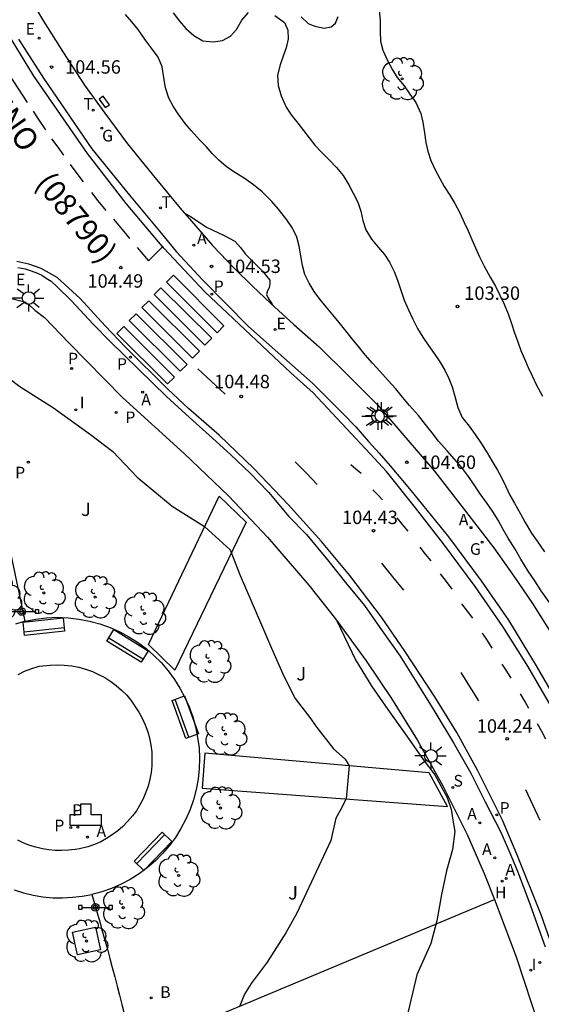
# Model space of a CAD drawing. Units: metres. Extents: x 581694 to 582044, y 4793539 to 4793790.
# Drawn here: x 581924 to 581954, y 4793663 to 4793718 of the extents above; entities that cross this region are included whole.
import ezdxf

# ---------------------------------------------------------------- set-up
doc = ezdxf.new("R2010")
doc.units = ezdxf.units.M
for name, color, linetype in [('020104', 34, 'Continuous'), ('020204', 9, 'Continuous'), ('020308', 9, 'Continuous'), ('060108', 9, 'Continuous'), ('060113', 4, 'Continuous'), ('060145', 9, 'Continuous'), ('080302', 9, 'Continuous'), ('080306', 9, 'Continuous'), ('090202', 1, 'Continuous'), ('090208', 9, 'Continuous'), ('100101', 9, 'Continuous'), ('100105', 3, 'Continuous'), ('100202', 3, 'Continuous'), ('100302', 7, 'Continuous'), ('200202', 4, 'Continuous'), ('200203', 4, 'Continuous'), ('200204', 4, 'Continuous'), ('200205', 4, 'Continuous'), ('200302', 4, 'Continuous'), ('200304', 4, 'Continuous'), ('200305', 4, 'Continuous'), ('210204', 9, 'Continuous'), ('210205', 4, 'Continuous'), ('210304', 9, 'Continuous'), ('210305', 4, 'Continuous'), ('220101', 1, 'Continuous'), ('220205', 1, 'Continuous'), ('220305', 1, 'Continuous'), ('220307', 9, 'Continuous'), ('230204', 9, 'Continuous'), ('230304', 9, 'Continuous'), ('240205', 1, 'Continuous'), ('240305', 1, 'Continuous'), ('250206', 9, 'Continuous'), ('260101', 9, 'Continuous'), ('270204', 9, 'Continuous'), ('270304', 9, 'Continuous')]:
    doc.layers.add(name, color=color, linetype=linetype)
doc.layers.add('020105', color=24, linetype='Continuous', lineweight=30)
doc.styles.add('ARIAL', font='ARIAL.TTF', dxfattribs={"height": 1})
doc.styles.add('ARIALI', font='ARIALI.TTF', dxfattribs={"height": 1})
doc.styles.add('ROMANS', font='romans__.ttf', dxfattribs={"height": 1})

# ---------------------------------------------------------------- blocks, each defined once
blk = doc.blocks.new('COTAPU')
blk.add_circle((0, 0), 0.075)
blk = doc.blocks.new('PANINF')
for p, q in [((-0.749, 0), (0, 0)), ((0, 0), (0.749, 0))]:
    blk.add_line(p, q)
for points in [[(-0.749, -0.099), (-0.749, 0.099), (-0.947, 0.099), (-0.947, -0.099)], [(0.947, -0.099), (0.947, 0.099), (0.749, 0.099), (0.749, -0.099)]]:
    blk.add_lwpolyline(points, close=True)
for radius in [0.21, 0.12]:
    blk.add_circle((0, 0), radius)
blk = doc.blocks.new('ARBOL')
blk.add_circle((0, 0), 0.0587)
for centre, radius, start, end in [((-0.28, 0.855), 0.3, 359.2878, 173.6078), ((0.097, 0.97), 0.21, 23.1565, 160.4665), ((0.438, 0.881), 0.24, 301.578, 139.328), ((-0.564, 0.381), 0.532, 92.28, 254.58), ((0.656, 0.288), 0.443, 319.8556, 114.7656), ((-0.091, 0.321), 0.12, 119.14, 310.56), ((0.819, -0.249), 0.383, 235.5275, 62.0275), ((-0.556, -0.339), 0.555, 142.64, 266.54), ((-0.039, -0.384), 0.21, 189.64, 323.88), ((-0.301, -0.676), 0.45, 213.78, 295.32), ((0.299, -0.624), 0.532, 224.67, 0.24)]:
    blk.add_arc(centre, radius, start, end)
blk = doc.blocks.new('BOCAR')
blk.add_circle((0, 0), 0.055)
blk = doc.blocks.new('FUENTE')
blk.add_lwpolyline([(-0.295, 1.179), (-0.295, 0.589), (-0.884, 0.589), (-0.884, 0), (0.884, 0), (0.884, 0.589), (0.295, 0.589), (0.295, 1.179)], close=True)
blk = doc.blocks.new('HIDRAN')
blk.add_circle((0, 0), 0.055)
blk = doc.blocks.new('ABAS')
blk.add_circle((0, 0), 0.055)
blk = doc.blocks.new('SANEA')
blk.add_circle((0, 0), 0.055)
blk = doc.blocks.new('PLUVI3')
blk.add_circle((0, 0), 0.055)
blk = doc.blocks.new('REGELE')
blk.add_circle((0, 0), 0.055)
blk = doc.blocks.new('REGAS')
blk.add_circle((0, 0), 0.055)
blk = doc.blocks.new('RETEL')
blk.add_circle((0, 0), 0.055)
blk = doc.blocks.new('FAROLA')
for p, q in [((0, 0.355), (0, 0.755)), ((-0.355, 0), (-0.895, 0)), ((-0.63, 0.51), (-0.255, 0.245)), ((0.605, 0.49), (0.276, 0.223)), ((0.355, 0), (0.855, 0)), ((-0.65, -0.52), (-0.255, -0.24)), ((0, -0.355), (0, -0.755)), ((0.585, -0.52), (0.256, -0.246))]:
    blk.add_line(p, q)
blk.add_circle((0, 0), 0.355)
blk = doc.blocks.new('REIND')
blk.add_circle((0, 0), 0.055)
blk = doc.blocks.new('BANCO')
blk.add_line((1.125, 0.1875), (-1.125, 0.1875))
blk.add_lwpolyline([(1.125, 0.75), (1.125, 0), (-1.125, 0), (-1.125, 0.75)], close=True)

msp = doc.modelspace()

# ---------------------------------------------------------------- linework, layer by layer
at = {"layer": '020104', "flags": 128}
for points, elevation in [([(581954.045, 4793684.988), (581953.585, 4793685.648), (581953.215, 4793686.198), (581952.855, 4793686.738), (581952.435, 4793687.418), (581952.115, 4793687.968), (581951.735, 4793688.588), (581951.455, 4793689.078), (581951.175, 4793689.588), (581950.865, 4793690.098), (581950.525, 4793690.578), (581950.165, 4793691.058), (581949.795, 4793691.618), (581949.515, 4793692.038), (581949.125, 4793692.558), (581948.735, 4793693.008), (581948.325, 4793693.478), (581947.835, 4793694.008), (581947.485, 4793694.478), (581947.115, 4793694.948), (581946.715, 4793695.438), (581946.225, 4793696.008), (581945.835, 4793696.468), (581945.445, 4793696.928), (581945.025, 4793697.398), (581944.585, 4793697.898), (581944.145, 4793698.378), (581943.745, 4793698.838), (581943.375, 4793699.298), (581943.015, 4793699.738), (581942.665, 4793700.178), (581942.295, 4793700.638), (581941.925, 4793701.078), (581941.555, 4793701.508), (581941.205, 4793701.948), (581940.885, 4793702.378), (581940.605, 4793702.838), (581940.375, 4793703.328), (581940.235, 4793703.828), (581940.145, 4793704.368), (581940.045, 4793704.898), (581939.925, 4793705.418), (581939.685, 4793705.908), (581939.365, 4793706.378), (581938.905, 4793706.968), (581938.515, 4793707.408), (581937.986, 4793707.948), (581937.496, 4793708.338), (581936.986, 4793708.698), (581936.456, 4793709.018), (581935.966, 4793709.358), (581935.556, 4793709.708), (581935.196, 4793710.088), (581934.856, 4793710.478), (581934.486, 4793710.848), (581934.026, 4793711.348), (581933.676, 4793711.758), (581933.286, 4793712.298), (581933.006, 4793712.728), (581932.776, 4793713.178), (581932.586, 4793713.748), (581932.486, 4793714.338), (581932.396, 4793714.928), (581932.166, 4793715.468), (581931.796, 4793715.978), (581931.456, 4793716.418), (581931.046, 4793717.008), (581930.696, 4793717.438), (581930.346, 4793717.848)], 104), ([(581933.006, 4793717.948), (581933.366, 4793717.478), (581933.716, 4793717.068), (581934.166, 4793716.678), (581934.676, 4793716.388), (581935.246, 4793716.318), (581935.766, 4793716.408), (581936.206, 4793716.648), (581936.556, 4793717.008), (581936.856, 4793717.528), (581937.226, 4793717.958)], 103.5), ([(581938.686, 4793717.798), (581939.226, 4793717.398), (581939.416, 4793716.978), (581939.436, 4793716.498), (581939.326, 4793715.998), (581939.156, 4793715.518), (581938.986, 4793715.038), (581938.846, 4793714.468), (581938.886, 4793713.878), (581939.036, 4793713.308), (581939.316, 4793712.668), (581939.606, 4793712.248), (581939.976, 4793711.778), (581940.296, 4793711.368), (581940.606, 4793710.958), (581940.935, 4793710.548), (581941.295, 4793710.168), (581941.735, 4793709.738), (581942.145, 4793709.298), (581942.505, 4793708.848), (581942.825, 4793708.328), (581943.075, 4793707.878), (581943.335, 4793707.358), (581943.505, 4793706.858), (581943.605, 4793706.348), (581943.785, 4793705.818), (581944.095, 4793705.298), (581944.475, 4793704.848), (581944.815, 4793704.438), (581945.105, 4793704.008), (581945.355, 4793703.498), (581945.545, 4793702.998), (581945.725, 4793702.448), (581945.925, 4793701.898), (581946.155, 4793701.358), (581946.405, 4793700.828), (581946.665, 4793700.308), (581946.955, 4793699.818), (581947.275, 4793699.358), (581947.605, 4793698.908), (581947.915, 4793698.448), (581948.185, 4793697.978), (581948.415, 4793697.508), (581948.605, 4793697.038), (581948.775, 4793696.458), (581948.915, 4793695.888), (581949.165, 4793695.338), (581949.545, 4793694.848), (581949.885, 4793694.378), (581950.235, 4793693.858), (581950.555, 4793693.358), (581950.825, 4793692.918), (581951.145, 4793692.398), (581951.385, 4793691.948), (581951.605, 4793691.468), (581951.825, 4793690.998), (581952.085, 4793690.538), (581952.415, 4793689.948), (581952.685, 4793689.458), (581953.045, 4793688.868), (581953.355, 4793688.428), (581953.755, 4793687.828)], 103.5), ([(581940.156, 4793717.718), (581940.556, 4793717.348), (581940.936, 4793717.208), (581941.446, 4793717.088), (581941.836, 4793717.158), (581942.076, 4793717.378), (581942.226, 4793717.748)], 103), ([(581944.516, 4793718.088), (581944.586, 4793717.518), (581944.586, 4793716.908), (581944.606, 4793716.358), (581944.725, 4793715.858), (581944.995, 4793715.288), (581945.265, 4793714.768), (581945.535, 4793714.338), (581945.915, 4793713.868), (581946.245, 4793713.408), (581946.565, 4793712.928), (581946.845, 4793712.318), (581946.965, 4793711.828), (581947.055, 4793711.238), (581947.125, 4793710.708), (581947.235, 4793710.208), (581947.415, 4793709.698), (581947.655, 4793709.178), (581947.905, 4793708.688), (581948.155, 4793708.248), (581948.465, 4793707.758), (581948.755, 4793707.288), (581949.025, 4793706.768), (581949.275, 4793706.228), (581949.495, 4793705.758), (581949.695, 4793705.278), (581949.905, 4793704.808), (581950.135, 4793704.308), (581950.395, 4793703.798), (581950.725, 4793703.178), (581951.015, 4793702.678), (581951.275, 4793702.168), (581951.515, 4793701.668), (581951.725, 4793701.128), (581951.915, 4793700.588), (581952.095, 4793700.058), (581952.265, 4793699.558), (581952.435, 4793699.068), (581952.645, 4793698.608), (581952.855, 4793698.128), (581953.065, 4793697.668), (581953.325, 4793697.138), (581953.645, 4793696.528)], 103), ([(581933.636, 4793706.758), (581933.966, 4793706.588), (581934.866, 4793705.968), (581935.866, 4793705.498), (581936.456, 4793705.188), (581936.625, 4793705.008), (581936.765, 4793704.838), (581937.045, 4793704.468), (581937.185, 4793704.328), (581937.995, 4793703.508), (581938.405, 4793703.008), (581938.415, 4793702.798), (581938.375, 4793702.588), (581938.285, 4793702.408), (581938.225, 4793702.208), (581938.315, 4793702.008), (581938.425, 4793701.838), (581938.555, 4793701.628)], 104.5), ([(581942.166, 4793683.968), (581942.155, 4793683.969), (581943.195, 4793681.789), (581944.105, 4793680.309), (581945.015, 4793679.009), (581946.065, 4793677.529), (581946.975, 4793676.229), (581947.625, 4793675.359), (581948.324, 4793674.099), (581948.544, 4793673.439), (581948.614, 4793672.939), (581948.744, 4793672.199), (581948.614, 4793671.199), (581948.284, 4793669.999), (581948.014, 4793668.669), (581947.744, 4793667.199), (581947.414, 4793665.939), (581946.624, 4793664.189), (581945.554, 4793659.629)], 104.5)]:
    msp.add_lwpolyline(points, dxfattribs=dict(at, elevation=elevation))
at = {"layer": '020105', "elevation": 105, "flags": 128}
msp.add_lwpolyline([(581923.196, 4793697.999), (581924.446, 4793697.069), (581926.326, 4793695.879), (581928.386, 4793694.379), (581929.635, 4793693.439), (581931.005, 4793691.999), (581932.945, 4793690.379), (581934.755, 4793689.249), (581936.195, 4793687.939), (581936.755, 4793686.499), (581937.945, 4793683.749), (581938.505, 4793682.439), (581939.195, 4793680.879), (581939.825, 4793679.629), (581940.695, 4793678.499), (581940.985, 4793678.089), (581941.975, 4793676.819), (581942.615, 4793676.239), (581942.845, 4793675.869), (581942.675, 4793674.029), (581942.345, 4793673.369), (581942.095, 4793672.949), (581941.825, 4793671.699), (581939.915, 4793667.639), (581939.315, 4793666.539), (581938.255, 4793664.889), (581937.365, 4793663.709), (581936.995, 4793663.109), (581936.735, 4793662.449)], dxfattribs=at)
at = {"layer": '060108'}
for points in [[(581924.366, 4793716.468, 104.557), (581925.766, 4793714.288, 104.547), (581928.456, 4793710.338, 104.567), (581930.566, 4793707.748, 104.557), (581932.336, 4793705.628, 104.567), (581933.176, 4793704.618, 104.507), (581934.666, 4793702.998, 104.467), (581937.215, 4793700.418, 104.547), (581939.195, 4793698.658, 104.607), (581940.805, 4793697.258, 104.607), (581941.635, 4793696.408, 104.597), (581942.535, 4793695.528, 104.617), (581943.215, 4793694.818, 104.577), (581943.935, 4793693.988, 104.597), (581944.515, 4793693.338, 104.547), (581945.145, 4793692.628, 104.517), (581946.225, 4793691.338, 104.517), (581948.395, 4793688.658, 104.517), (581950.225, 4793686.198, 104.497), (581951.745, 4793684.008, 104.447), (581953.295, 4793681.458, 104.417), (581954.934, 4793678.628, 104.317)], [(581924.336, 4793703.708, 104.687), (581924.746, 4793703.648, 104.697), (581925.066, 4793703.538, 104.697), (581925.426, 4793703.398, 104.697), (581925.666, 4793703.278, 104.687), (581925.906, 4793703.128, 104.687), (581926.186, 4793702.948, 104.677), (581926.526, 4793702.628, 104.647), (581927.306, 4793701.878, 104.627), (581928.536, 4793700.548, 104.617), (581929.496, 4793699.578, 104.577), (581932.645, 4793696.508, 104.587), (581933.915, 4793695.338, 104.577), (581935.205, 4793694.178, 104.587), (581936.205, 4793693.258, 104.577), (581937.315, 4793692.218, 104.617), (581938.335, 4793691.168, 104.617), (581939.475, 4793689.798, 104.637), (581940.465, 4793688.798, 104.597), (581941.635, 4793687.378, 104.597), (581942.715, 4793686.028, 104.577), (581943.695, 4793684.828, 104.547), (581944.685, 4793683.418, 104.547), (581945.695, 4793681.989, 104.517), (581946.635, 4793680.509, 104.497), (581947.585, 4793678.969, 104.467), (581948.685, 4793677.159, 104.427), (581949.644, 4793675.459, 104.377), (581950.444, 4793673.859, 104.327), (581951.304, 4793672.199, 104.277), (581951.834, 4793670.999, 104.297), (581952.254, 4793669.979, 104.277), (581952.884, 4793668.299, 104.227), (581953.794, 4793665.759, 104.157)], [(581924.355, 4793680.979, 105.387), (581924.705, 4793681.149, 105.387), (581925.055, 4793681.289, 105.397), (581925.525, 4793681.429, 105.397), (581926.135, 4793681.499, 105.407), (581926.525, 4793681.519, 105.407), (581926.915, 4793681.499, 105.417), (581927.345, 4793681.449, 105.417), (581927.735, 4793681.379, 105.427), (581928.115, 4793681.269, 105.427), (581928.505, 4793681.139, 105.427), (581928.845, 4793680.979, 105.437), (581929.185, 4793680.799, 105.447), (581929.525, 4793680.579, 105.447), (581929.825, 4793680.359, 105.457), (581930.125, 4793680.089, 105.457), (581930.415, 4793679.809, 105.467), (581930.645, 4793679.539, 105.467), (581930.875, 4793679.209, 105.477), (581931.095, 4793678.869, 105.477), (581931.275, 4793678.529, 105.487), (581931.445, 4793678.159, 105.497), (581931.585, 4793677.769, 105.487), (581931.685, 4793677.429, 105.487), (581931.765, 4793677.029, 105.477), (581931.815, 4793676.649, 105.477), (581931.825, 4793676.259, 105.477), (581931.815, 4793675.859, 105.467), (581931.785, 4793675.499, 105.467), (581931.705, 4793675.119, 105.467), (581931.605, 4793674.729, 105.457), (581931.485, 4793674.389, 105.457), (581931.325, 4793674.019, 105.457), (581931.135, 4793673.659, 105.447), (581930.955, 4793673.359, 105.437), (581930.735, 4793673.069, 105.427), (581930.465, 4793672.749, 105.417), (581930.195, 4793672.479, 105.417), (581929.915, 4793672.239, 105.407), (581929.605, 4793672.009, 105.397), (581929.285, 4793671.799, 105.387), (581928.965, 4793671.629, 105.377), (581928.605, 4793671.479, 105.367), (581928.235, 4793671.349, 105.367), (581927.775, 4793671.229, 105.357), (581927.535, 4793671.189, 105.347)], [(581927.535, 4793671.189, 105.347), (581927.155, 4793671.149, 105.347), (581926.775, 4793671.129, 105.337), (581926.415, 4793671.139, 105.327), (581926.055, 4793671.169, 105.327), (581925.705, 4793671.229, 105.317), (581925.335, 4793671.319, 105.317), (581924.995, 4793671.419, 105.307), (581924.665, 4793671.549, 105.297), (581924.335, 4793671.709, 105.297)]]:
    msp.add_polyline3d(points, dxfattribs=at)
at = {"layer": '060113'}
for points in [[(581954.114, 4793679.228, 104.237), (581952.825, 4793681.438, 104.277), (581951.425, 4793683.648, 104.337), (581949.895, 4793685.898, 104.357), (581948.125, 4793688.278, 104.387), (581946.555, 4793690.278, 104.427), (581944.925, 4793692.318, 104.447), (581944.025, 4793693.298, 104.477), (581940.835, 4793696.708, 104.457), (581939.585, 4793697.838, 104.487), (581934.775, 4793702.358, 104.477), (581932.496, 4793704.788, 104.477), (581930.386, 4793707.298, 104.477), (581928.216, 4793710.088, 104.467), (581925.196, 4793714.438, 104.437), (581923.536, 4793717.158, 104.427)], [(581955.844, 4793660.759, 103.927), (581954.764, 4793664.159, 104.007), (581953.584, 4793667.539, 104.097), (581952.224, 4793670.939, 104.177), (581951.424, 4793672.839, 104.197), (581950.034, 4793675.589, 104.237), (581948.865, 4793677.739, 104.297), (581947.625, 4793679.729, 104.337), (581945.965, 4793682.278, 104.387), (581944.655, 4793684.168, 104.397), (581942.875, 4793686.508, 104.447), (581941.305, 4793688.398, 104.487), (581939.435, 4793690.478, 104.487), (581937.525, 4793692.488, 104.467), (581935.585, 4793694.338, 104.457), (581933.875, 4793695.838, 104.477), (581932.715, 4793696.918, 104.507), (581930.336, 4793699.258, 104.517), (581929.216, 4793700.458, 104.517), (581927.806, 4793701.978, 104.517), (581926.526, 4793703.158, 104.537), (581925.626, 4793703.658, 104.537), (581924.946, 4793703.908, 104.537), (581924.266, 4793704.048, 104.537)]]:
    msp.add_polyline3d(points, dxfattribs=at)
at = {"layer": '060145'}
for points in [[(581921.036, 4793701.508, 104.967), (581922.766, 4793701.908, 104.737), (581923.456, 4793701.998, 104.697), (581923.966, 4793701.988, 104.687), (581924.346, 4793701.898, 104.687), (581924.716, 4793701.788, 104.657), (581924.966, 4793701.628, 104.667), (581925.286, 4793701.338, 104.667), (581925.816, 4793700.928, 104.667), (581927.176, 4793699.508, 104.657), (581930.185, 4793696.458, 104.557), (581933.615, 4793693.328, 104.577), (581936.115, 4793690.928, 104.567), (581938.285, 4793688.648, 104.597), (581940.595, 4793685.959, 104.547), (581942.085, 4793684.079, 104.527), (581943.805, 4793681.729, 104.497), (581945.215, 4793679.629, 104.507), (581946.645, 4793677.319, 104.447), (581948.085, 4793674.749, 104.367), (581949.434, 4793672.039, 104.277), (581950.394, 4793669.859, 104.287), (581950.961, 4793668.401, 104.255)], [(581950.961, 4793668.401, 104.255), (581951.284, 4793667.569, 104.237), (581952.184, 4793665.199, 104.157), (581953.044, 4793662.579, 104.097), (581953.824, 4793660.249, 104.017)]]:
    msp.add_polyline3d(points, dxfattribs=at)
at = {"layer": '100101'}
msp.add_polyline3d([(581928.665, 4793666.859, 105.387), (581928.945, 4793665.589, 105.287), (581927.665, 4793665.309, 105.337), (581927.375, 4793666.579, 105.337), (581928.665, 4793666.859, 105.387)], dxfattribs=at)
at = {"layer": '100105'}
for points in [[(581924.726, 4793719.258, 104.487), (581925.756, 4793717.478, 104.547), (581926.876, 4793715.708, 104.547), (581928.046, 4793713.908, 104.567), (581929.196, 4793712.338, 104.607), (581930.466, 4793710.628, 104.617), (581932.086, 4793708.628, 104.587), (581933.406, 4793707.038, 104.607), (581934.156, 4793706.148, 104.537), (581935.216, 4793704.948, 104.537), (581936.435, 4793703.658, 104.527), (581937.435, 4793702.678, 104.537), (581938.465, 4793701.708, 104.577), (581939.755, 4793700.538, 104.617), (581941.165, 4793699.278, 104.617), (581942.815, 4793697.658, 104.607), (581944.425, 4793696.048, 104.587), (581945.905, 4793694.328, 104.597), (581947.615, 4793692.328, 104.567), (581949.215, 4793690.258, 104.557), (581950.925, 4793688.048, 104.537), (581952.045, 4793686.468, 104.517), (581953.085, 4793684.938, 104.497), (581954.225, 4793683.128, 104.457)], [(581924.735, 4793683.959, 105.397), (581921.036, 4793701.508, 104.967)], [(581933.105, 4793681.209, 105.607), (581931.625, 4793682.649, 105.577), (581935.585, 4793690.928, 104.857), (581937.085, 4793689.478, 104.827), (581933.105, 4793681.209, 105.607)], [(581924.735, 4793683.959, 105.397), (581925.325, 4793684.069, 105.407), (581925.925, 4793684.139, 105.407), (581926.535, 4793684.169, 105.407), (581927.135, 4793684.139, 105.417), (581927.745, 4793684.069, 105.417), (581928.335, 4793683.959, 105.427), (581928.915, 4793683.799, 105.427), (581929.485, 4793683.599, 105.427), (581930.025, 4793683.359, 105.437), (581930.535, 4793683.079, 105.447), (581931.025, 4793682.769, 105.447), (581931.495, 4793682.419, 105.457), (581931.935, 4793682.029, 105.457), (581932.355, 4793681.619, 105.467), (581932.735, 4793681.169, 105.467), (581933.075, 4793680.699, 105.477), (581933.385, 4793680.209, 105.477), (581933.665, 4793679.689, 105.487), (581933.895, 4793679.159, 105.497), (581934.105, 4793678.609, 105.487), (581934.265, 4793678.039, 105.487), (581934.375, 4793677.459, 105.477), (581934.455, 4793676.879, 105.477), (581934.475, 4793676.289, 105.477), (581934.465, 4793675.709, 105.467), (581934.405, 4793675.119, 105.467), (581934.295, 4793674.539, 105.467), (581934.145, 4793673.969, 105.457), (581933.955, 4793673.419, 105.457), (581933.715, 4793672.879, 105.457), (581933.445, 4793672.359, 105.447), (581933.145, 4793671.869, 105.437), (581932.795, 4793671.409, 105.427), (581932.415, 4793670.969, 105.417), (581932.015, 4793670.559, 105.417), (581931.575, 4793670.179, 105.407), (581931.105, 4793669.829, 105.397), (581930.615, 4793669.519, 105.387), (581930.105, 4793669.249, 105.377), (581929.565, 4793669.019, 105.367), (581929.025, 4793668.829, 105.367), (581928.465, 4793668.679, 105.357)], [(581924.735, 4793683.959, 105.397), (581924.195, 4793683.789, 105.397)], [(581948.344, 4793673.599, 104.597), (581947.315, 4793675.469, 104.647), (581934.785, 4793676.569, 105.617), (581934.635, 4793674.619, 105.597), (581948.344, 4793673.599, 104.597)], [(581924.125, 4793668.929, 105.307), (581924.645, 4793668.769, 105.317), (581925.185, 4793668.639, 105.317), (581925.725, 4793668.549, 105.327), (581926.275, 4793668.499, 105.327), (581926.825, 4793668.489, 105.337), (581927.375, 4793668.519, 105.347), (581927.925, 4793668.579, 105.347), (581928.465, 4793668.679, 105.357)], [(581928.465, 4793668.679, 105.357), (581928.615, 4793668.169, 105.347), (581928.755, 4793667.659, 105.347), (581928.905, 4793667.149, 105.337), (581929.045, 4793666.639, 105.327), (581929.195, 4793666.129, 105.327), (581929.335, 4793665.619, 105.317), (581929.465, 4793665.099, 105.307), (581929.605, 4793664.589, 105.307), (581929.745, 4793664.079, 105.297), (581929.875, 4793663.559, 105.287), (581930.005, 4793663.049, 105.287), (581930.135, 4793662.529, 105.277), (581930.265, 4793662.019, 105.277), (581930.395, 4793661.499, 105.267), (581930.525, 4793660.989, 105.257), (581930.645, 4793660.469, 105.257), (581930.765, 4793659.949, 105.247)], [(581930.765, 4793659.949, 105.247), (581950.961, 4793668.401, 104.377)]]:
    msp.add_polyline3d(points, dxfattribs=at)
at = {"layer": '220101'}
msp.add_polyline3d([(581928.866, 4793713.128, 104.747), (581929.206, 4793712.648, 104.767), (581929.446, 4793712.798, 104.767), (581929.096, 4793713.298, 104.747), (581928.866, 4793713.128, 104.747)], dxfattribs=at)
at = {"layer": '260101'}
for points in [[(581923.796, 4793714.548, 104.487), (581924.046, 4793714.168, 104.487), (581924.846, 4793712.928, 104.487)], [(581925.176, 4793712.458, 104.487), (581925.516, 4793711.928, 104.487), (581925.866, 4793711.408, 104.487)], [(581926.216, 4793710.908, 104.497), (581926.556, 4793710.448, 104.497), (581926.886, 4793709.988, 104.507)], [(581927.256, 4793709.478, 104.507), (581927.456, 4793709.198, 104.507), (581927.976, 4793708.508, 104.507)], [(581928.446, 4793707.908, 104.497), (581928.796, 4793707.448, 104.497), (581929.246, 4793706.908, 104.487)], [(581929.666, 4793706.408, 104.487), (581930.336, 4793705.618, 104.477), (581930.576, 4793705.338, 104.477)], [(581930.996, 4793704.838, 104.477), (581931.636, 4793704.088, 104.477), (581932.456, 4793704.898, 104.417)], [(581932.636, 4793702.898, 104.507), (581935.465, 4793700.068, 104.487), (581935.845, 4793700.458, 104.517), (581933.026, 4793703.278, 104.537), (581932.636, 4793702.898, 104.507)], [(581931.946, 4793702.208, 104.527), (581934.775, 4793699.378, 104.507), (581935.165, 4793699.758, 104.537), (581932.326, 4793702.588, 104.557), (581931.946, 4793702.208, 104.527)], [(581931.266, 4793701.478, 104.537), (581934.085, 4793698.648, 104.517), (581934.475, 4793699.038, 104.547), (581931.646, 4793701.858, 104.567), (581931.266, 4793701.478, 104.537)], [(581930.556, 4793700.748, 104.527), (581933.395, 4793697.928, 104.507), (581933.785, 4793698.298, 104.537), (581930.946, 4793701.128, 104.557), (581930.556, 4793700.748, 104.527)], [(581929.866, 4793700.028, 104.487), (581932.695, 4793697.208, 104.467), (581933.085, 4793697.588, 104.497), (581930.246, 4793700.418, 104.517), (581929.866, 4793700.028, 104.487)], [(581934.385, 4793698.048, 104.517), (581935.155, 4793697.338, 104.517), (581935.915, 4793696.628, 104.517)], [(581939.835, 4793692.858, 104.517), (581940.455, 4793692.228, 104.507), (581941.055, 4793691.588, 104.497)], [(581943.515, 4793692.198, 104.417), (581943.215, 4793692.448, 104.447), (581942.935, 4793692.688, 104.467)], [(581944.715, 4793690.728, 104.437), (581944.445, 4793691.008, 104.437), (581944.175, 4793691.298, 104.437)], [(581946.145, 4793688.988, 104.407), (581945.835, 4793689.358, 104.417), (581945.535, 4793689.728, 104.427)], [(581947.425, 4793687.318, 104.407), (581947.115, 4793687.698, 104.407), (581946.805, 4793688.078, 104.407)], [(581944.655, 4793687.188, 104.477), (581945.265, 4793686.438, 104.447), (581945.875, 4793685.688, 104.417)], [(581948.595, 4793685.748, 104.377), (581948.285, 4793686.168, 104.397), (581947.955, 4793686.588, 104.407)], [(581949.765, 4793684.118, 104.357), (581949.455, 4793684.508, 104.367), (581949.135, 4793684.918, 104.387)], [(581950.845, 4793682.448, 104.307), (581950.575, 4793682.868, 104.327), (581950.305, 4793683.278, 104.347)], [(581951.905, 4793680.758, 104.277), (581951.655, 4793681.158, 104.297), (581951.405, 4793681.548, 104.317)], [(581949.085, 4793681.088, 104.347), (581949.575, 4793680.298, 104.327), (581950.065, 4793679.508, 104.307)], [(581952.894, 4793679.078, 104.287), (581952.664, 4793679.488, 104.297), (581952.425, 4793679.898, 104.307)], [(581953.844, 4793677.358, 104.247), (581953.614, 4793677.778, 104.267), (581953.374, 4793678.208, 104.287)], [(581952.704, 4793674.549, 104.187), (581953.084, 4793673.709, 104.177), (581953.494, 4793672.839, 104.157)]]:
    msp.add_polyline3d(points, dxfattribs=at)

# ---------------------------------------------------------------- block references
at = {"layer": '020204', "rotation": 359.9987685839998}
for p in [(581926.216, 4793714.918, 104.56), (581930.076, 4793703.708, 104.49), (581935.156, 4793703.778, 104.53), (581948.905, 4793701.538, 103.3), (581936.815, 4793696.508, 104.48), (581946.065, 4793692.828, 104.6), (581944.205, 4793689.008, 104.43), (581951.684, 4793677.379, 104.24)]:
    msp.add_blockref('COTAPU', p, dxfattribs=at)
at = {"layer": '090202'}
for p, rotation in [((581925.816, 4793683.27), 5.916828935789525), ((581930.265, 4793682.251), 328.4389320587982), ((581933.328, 4793678.458), 289.9516268856235), ((581931.619, 4793671.355), 225.8429646106181)]:
    msp.add_blockref('BANCO', p, dxfattribs=dict(at, rotation=rotation))
at = {"layer": '090208', "rotation": 359.9987685839998}
for p in [(581924.545, 4793684.489, 105.38), (581928.665, 4793667.959, 105.35)]:
    msp.add_blockref('PANINF', p, dxfattribs=at)
at = {"layer": '100202', "rotation": 359.9987685839998}
for p in [(581945.805, 4793714.258, 100.14), (581923.355, 4793685.209, 105.36), (581925.785, 4793685.529, 105.48), (581928.645, 4793685.299, 105.44), (581931.405, 4793684.379, 105.44), (581935.045, 4793681.689, 105.45), (581935.935, 4793677.639, 105.59), (581935.655, 4793673.509, 105.5), (581933.315, 4793669.739, 105.48), (581930.215, 4793667.939, 105.42), (581928.165, 4793666.079, 105.34)]:
    msp.add_blockref('ARBOL', p, dxfattribs=at)
at = {"layer": '200202', "rotation": 359.9987685839998}
msp.add_blockref('BOCAR', (581931.785, 4793662.899, 105.46), dxfattribs=at)
at = {"layer": '200203', "rotation": 359.9987685839998}
msp.add_blockref('FUENTE', (581928.125, 4793672.549, 105.39), dxfattribs=at)
at = {"layer": '200204', "rotation": 359.9987685839998}
msp.add_blockref('HIDRAN', (581951.404, 4793669.429, 104.26), dxfattribs=at)
at = {"layer": '200205', "rotation": 359.9987685839998}
for p in [(581934.166, 4793704.958, 104.49), (581931.305, 4793696.748, 104.5), (581949.655, 4793689.178, 104.51), (581950.154, 4793672.689, 104.31), (581928.225, 4793671.889, 105.39), (581950.994, 4793670.729, 104.25), (581951.624, 4793669.579, 104.25)]:
    msp.add_blockref('ABAS', p, dxfattribs=at)
at = {"layer": '210204', "rotation": 359.9987685839998}
msp.add_blockref('SANEA', (581948.635, 4793674.659, 104.33), dxfattribs=at)
at = {"layer": '210205', "rotation": 359.9987685839998}
for p in [(581935.165, 4793702.228, 104.42), (581930.626, 4793698.698, 104.5), (581927.336, 4793698.078, 104.49), (581929.825, 4793695.608, 104.92), (581924.916, 4793692.839, 104.12), (581951.094, 4793673.129, 104.15), (581927.285, 4793672.419, 105.37), (581927.675, 4793672.439, 105.38)]:
    msp.add_blockref('PLUVI3', p, dxfattribs=at)
at = {"layer": '220205', "rotation": 359.9987685839998}
for p in [(581925.526, 4793716.538, 104.56), (581938.715, 4793700.258, 104.59)]:
    msp.add_blockref('REGELE', p, dxfattribs=at)
at = {"layer": '230204', "rotation": 359.9987685839998}
for p in [(581929.026, 4793711.508, 104.6), (581950.275, 4793688.368, 104.53)]:
    msp.add_blockref('REGAS', p, dxfattribs=at)
at = {"layer": '240205', "rotation": 359.9987685839998}
for p in [(581928.536, 4793712.508, 104.57), (581932.306, 4793707.048, 104.58)]:
    msp.add_blockref('RETEL', p, dxfattribs=at)
at = {"layer": '250206', "rotation": 359.9987685839998}
for p in [(581924.926, 4793702.008, 104.64), (581944.455, 4793695.398, 104.36), (581944.645, 4793695.428, 104.6), (581947.415, 4793676.419, 104.38)]:
    msp.add_blockref('FAROLA', p, dxfattribs=at)
at = {"layer": '270204', "rotation": 359.9987685839998}
for p in [(581927.576, 4793695.759, 104.49), (581953.504, 4793664.879, 104.12), (581952.994, 4793664.449, 104.12)]:
    msp.add_blockref('REIND', p, dxfattribs=at)

# ---------------------------------------------------------------- texts
at = {"layer": '020308', "style": 'ARIAL'}
for s, p in [('104.56', (581926.966, 4793714.548, 104.557)), ('104.53', (581935.905, 4793703.408, 104.527)), ('104.49', (581928.216, 4793702.588, 104.487)), ('103.30', (581949.275, 4793701.908, 103.297)), ('104.48', (581935.295, 4793696.968, 104.477)), ('104.60', (581946.815, 4793692.458, 104.597)), ('104.43', (581942.445, 4793689.378, 104.427)), ('104.24', (581949.975, 4793677.719, 104.237))]:
    msp.add_text(s, height=0.75, rotation=359.9988, dxfattribs=at).set_placement(p)
at = {"layer": '080302', "style": 'ARIAL'}
msp.add_text('(08790)', height=1.25, rotation=309.4136, dxfattribs=at).set_placement((581925.245, 4793708.385))
at = {"layer": '080306', "style": 'ARIALI'}
msp.add_text('ABELINO', height=1.25, rotation=304.8688, dxfattribs=at).set_placement((581920.536, 4793715.868))
at = {"layer": '100302', "style": 'ARIAL'}
for p in [(581927.865, 4793689.829), (581939.895, 4793680.639), (581939.435, 4793668.399)]:
    msp.add_text('J', height=0.75, rotation=359.9988, dxfattribs=at).set_placement(p)
at = {"layer": '200302', "style": 'ROMANS'}
msp.add_text('B', height=0.65, rotation=359.9988, dxfattribs=at).set_placement((581932.285, 4793662.899, 105.457))
at = {"layer": '200304', "style": 'ROMANS'}
msp.add_text('H', height=0.65, rotation=359.9988, dxfattribs=at).set_placement((581950.994, 4793668.469, 104.257))
at = {"layer": '200305', "style": 'ROMANS'}
for p in [(581934.346, 4793705.028, 104.487), (581931.225, 4793696.008, 104.497), (581948.975, 4793689.298, 104.507), (581949.444, 4793672.859, 104.307), (581928.725, 4793671.889, 105.387), (581950.274, 4793670.879, 104.247), (581951.584, 4793669.739, 104.247)]:
    msp.add_text('A', height=0.65, rotation=359.9988, dxfattribs=at).set_placement(p)
at = {"layer": '210304', "style": 'ROMANS'}
msp.add_text('S', height=0.65, rotation=359.9988, dxfattribs=at).set_placement((581948.675, 4793674.709, 104.327))
at = {"layer": '210305', "style": 'ROMANS'}
for p in [(581935.275, 4793702.338, 104.417), (581927.136, 4793698.298, 104.487), (581929.866, 4793697.998, 104.497), (581930.335, 4793695.018, 104.917), (581924.176, 4793691.929, 104.117), (581927.365, 4793673.069, 105.377), (581951.254, 4793673.189, 104.147), (581926.365, 4793672.209, 105.367)]:
    msp.add_text('P', height=0.65, rotation=359.9988, dxfattribs=at).set_placement(p)
at = {"layer": '220305', "style": 'ROMANS'}
for p in [(581924.766, 4793716.728, 104.557), (581938.785, 4793700.258, 104.587)]:
    msp.add_text('E', height=0.65, rotation=359.9988, dxfattribs=at).set_placement(p)
at = {"layer": '220307', "style": 'ROMANS'}
msp.add_text('E', height=0.65, rotation=359.9988, dxfattribs=at).set_placement((581924.226, 4793702.718, 104.687))
at = {"layer": '230304', "style": 'ROMANS'}
for p in [(581929.036, 4793710.758, 104.597), (581949.595, 4793687.658, 104.527)]:
    msp.add_text('G', height=0.65, rotation=359.9988, dxfattribs=at).set_placement(p)
at = {"layer": '240305', "style": 'ROMANS'}
for p in [(581928.006, 4793712.538, 104.567), (581932.366, 4793707.048, 104.577)]:
    msp.add_text('T', height=0.65, rotation=359.9988, dxfattribs=at).set_placement(p)
at = {"layer": '270304', "style": 'ROMANS'}
for p in [(581927.796, 4793695.838, 104.487), (581953.044, 4793664.449, 104.117)]:
    msp.add_text('I', height=0.65, rotation=359.9988, dxfattribs=at).set_placement(p)

doc.saveas('drawing.dxf')
